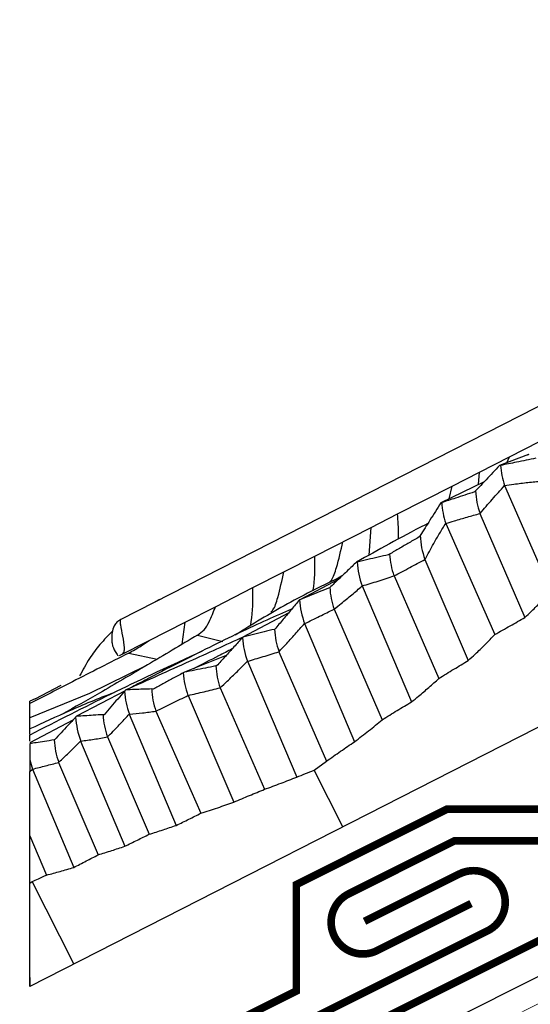
# Model space of a CAD drawing. Units: inches. Extents: x 14.7 to 64.6, y 27.7 to 44.1.
# Drawn here: x 42.6 to 44.6, y 31 to 34.8 of the extents above; entities that cross this region are included whole.
import ezdxf

# ---------------------------------------------------------------- set-up
doc = ezdxf.new("R2010")
doc.units = ezdxf.units.IN
doc.header["$LTSCALE"] = 0.375
doc.header["$MEASUREMENT"] = 0
for name, color, linetype, lineweight in [('CLAY TILE', 2, 'Continuous', 25), ('FASTENER-FLASHING', 42, 'Continuous', 13), ('ROOF STRUCTURE HATCH', 8, 'Continuous', 9), ('WP UNDERLAYMENT', 5, 'Continuous', 13)]:
    doc.layers.add(name, color=color, linetype=linetype, lineweight=lineweight)
doc.layers.add('ROOF STRUCTURE', color=1, linetype='Continuous')

msp = doc.modelspace()

# ---------------------------------------------------------------- hatches: boundary and pattern name
at = {"layer": 'ROOF STRUCTURE HATCH'}
h = msp.add_hatch(dxfattribs=at)
h.set_pattern_fill('CORK', color=256, scale=2, angle=26.5667, style=0)
h.set_pattern_definition([(26.56667, (0, 10.05582), (-0.1118097, 0.2236036), []), (161.5667, (0.1677, 9.9999), (-0.223588, -0.670827), [0.3535534, -0.3535534]), (161.5667, (0.2236, 10.0279), (-0.223588, -0.670827), [0.3535534, -0.3535534]), (161.5667, (0.2795, 10.0558), (-0.223588, -0.670827), [0.3535534, -0.3535534])])
h.paths.add_polyline_path([(64.0725, 39.9655), (64.0725, 40.8041), (45.6563, 31.596), (46.0098, 30.9342)])
h.paths.add_polyline_path([(39.615, 28.5753), (39.615, 27.7368), (45.9874, 30.923), (45.6339, 31.5848)])

# ---------------------------------------------------------------- linework, layer by layer
at = {"layer": 'CLAY TILE'}
for p, q in [((64.0725, 41.9709), (42.615, 31.0377)), ((46.7225, 34.3932), (42.9731, 32.4828)), ((44.5045, 33.1228), (44.623, 33.1832)), ((44.3861, 33.0625), (44.5045, 33.1228)), ((44.5797, 33.1326), (44.4656, 33.0885)), ((44.4945, 33.0997), (44.5045, 33.1228)), ((44.5801, 33.1319), (44.5747, 33.1296)), ((44.4692, 33.089), (44.4656, 33.0885)), ((44.2787, 33.0077), (44.3861, 33.0625)), ((44.3829, 33.0139), (44.3861, 33.0625)), ((44.0638, 32.8983), (44.2787, 33.0077)), ((44.405, 33.0246), (44.234, 32.9417)), ((44.267, 32.9577), (44.2787, 33.0077)), ((44.485, 33.0095), (44.4852, 33.0099)), ((44.485, 33.0095), (44.6675, 32.5937)), ((44.3706, 32.9884), (44.3662, 32.9844)), ((44.2373, 32.9426), (44.234, 32.9417)), ((43.9591, 32.8449), (44.0638, 32.8983)), ((44.3881, 32.8998), (44.5651, 32.4901)), ((44.3881, 32.8998), (44.3884, 32.8998)), ((43.7378, 32.7321), (43.9591, 32.8449)), ((43.9515, 32.7353), (43.9591, 32.8449)), ((44.2536, 32.8608), (44.2538, 32.8607)), ((44.2538, 32.8607), (44.4467, 32.4234)), ((44.1528, 32.8127), (44.1487, 32.8074)), ((43.6158, 32.67), (43.7378, 32.7321)), ((44.0323, 32.7398), (44.0275, 32.737)), ((43.9043, 32.7087), (43.9016, 32.7082)), ((44.1714, 32.7191), (44.342, 32.321)), ((44.1714, 32.7191), (44.1716, 32.7191)), ((43.4938, 32.6078), (43.6158, 32.67)), ((44.0493, 32.6537), (44.0497, 32.6537)), ((44.0497, 32.6537), (44.2264, 32.2503)), ((43.3462, 32.5326), (43.4938, 32.6078)), ((43.8315, 32.6412), (43.6779, 32.5601)), ((43.7968, 32.6082), (43.7953, 32.6068)), ((43.9242, 32.6146), (44.1187, 32.158)), ((43.9242, 32.6146), (43.9243, 32.6145)), ((43.1255, 32.5604), (43.1083, 32.5517)), ((43.2271, 32.472), (43.3462, 32.5326)), ((43.6779, 32.5601), (43.6778, 32.56)), ((43.6348, 32.5089), (43.4545, 32.4129)), ((43.8134, 32.5229), (43.8136, 32.5231)), ((43.8134, 32.5229), (44.0032, 32.0876)), ((43.0847, 32.3994), (43.2271, 32.472)), ((43.2147, 32.3846), (43.2271, 32.472)), ((43.697, 32.466), (43.894, 32.0012)), ((43.697, 32.466), (43.6973, 32.466)), ((43.2755, 32.4208), (43.3751, 32.3955)), ((43.5799, 32.4437), (43.5789, 32.4435)), ((42.968, 32.3399), (43.0847, 32.3994)), ((43.4545, 32.4129), (43.4524, 32.4109)), ((43.0045, 32.3501), (43.1171, 32.3266)), ((43.3881, 32.3401), (43.2237, 32.2743)), ((43.5963, 32.3554), (43.5965, 32.3555)), ((43.5963, 32.3554), (43.7833, 31.9242)), ((43.0715, 32.2994), (42.8503, 32.1913)), ((43.3509, 32.2996), (43.3479, 32.2993)), ((43.472, 32.3178), (43.6667, 31.8616)), ((43.472, 32.3178), (43.472, 32.3178)), ((43.2237, 32.2743), (43.219, 32.2718)), ((42.6355, 32.1705), (42.7389, 32.2232)), ((42.8504, 32.1913), (42.615, 32.0948)), ((42.9901, 32.2019), (42.7993, 32.1012)), ((42.9937, 32.2052), (42.9876, 32.1996)), ((43.1015, 32.2084), (43.0952, 32.2088)), ((43.2379, 32.1831), (43.2382, 32.1834)), ((43.2382, 32.1834), (43.419, 31.7635)), ((43.3648, 32.2136), (43.3649, 32.2137)), ((43.3648, 32.2136), (43.5396, 31.8138)), ((42.6355, 32.1705), (42.615, 32.1601)), ((42.9074, 32.1072), (42.9035, 32.1075)), ((43.0069, 32.1095), (43.1918, 31.6715)), ((43.0069, 32.1095), (43.0074, 32.1094)), ((43.1116, 32.1216), (43.1117, 32.1216)), ((43.1117, 32.1216), (43.289, 31.7194)), ((42.7844, 32.0856), (42.615, 31.9963)), ((42.7993, 32.1012), (42.7954, 32.0976)), ((42.615, 32.0289), (42.615, 32.0513)), ((42.615, 32.0035), (42.615, 32.0137)), ((42.7128, 32.0083), (42.7108, 32.0081)), ((42.8149, 32.0037), (42.989, 31.5894)), ((42.8149, 32.0037), (42.8154, 32.0037)), ((42.9207, 32.0196), (42.921, 32.0199)), ((42.9207, 32.0196), (43.0855, 31.6368)), ((42.615, 31.93), (42.615, 31.8832)), ((42.7285, 31.9197), (42.7288, 31.92)), ((42.7285, 31.9197), (42.8844, 31.5557)), ((43.7347, 31.8889), (43.7833, 31.9242)), ((42.615, 31.8832), (42.6256, 31.8934)), ((42.6256, 31.8934), (42.7877, 31.5059)), ((42.6256, 31.8934), (42.6261, 31.8933)), ((43.8482, 31.6661), (43.7347, 31.8889)), ((42.615, 31.6308), (42.681, 31.476)), ((42.615, 31.4439), (42.624, 31.4502)), ((42.615, 31.0377), (42.615, 31.4439)), ((42.7889, 31.1264), (42.624, 31.4502)), ((42.615, 31.0728), (42.615, 31.0377))]:
    msp.add_line(p, q, dxfattribs=at)
for centre, radius, start, end in [((44.7761, 33.1099), 0.3077, 183.8942, 198.9616), ((44.6735, 33.0032), 0.3032, 182.7886, 199.9322), ((44.5381, 32.9599), 0.3013, 183.2925, 199.2047), ((44.4542, 32.8245), 0.3017, 182.2493, 200.4551), ((44.3314, 32.7544), 0.2995, 182.8021, 199.6416), ((44.2259, 32.7276), 0.3221, 183.3614, 200.5507), ((44.0936, 32.6225), 0.2972, 182.7653, 199.532), ((43.9918, 32.5762), 0.3144, 182.9548, 200.5029), ((43.8785, 32.4574), 0.2998, 182.6442, 199.8581), ((43.773, 32.4299), 0.3211, 183.4031, 200.4392), ((43.6478, 32.3144), 0.3003, 182.8981, 199.6052), ((43.5445, 32.2949), 0.3264, 184.0434, 200.0324), ((43.3233, 32.2257), 0.3367, 184.4531, 200.2056), ((43.378, 32.2171), 0.283, 181.6854, 199.7222), ((43.2037, 32.1218), 0.3006, 182.7164, 199.8203), ((43.1198, 32.1176), 0.325, 183.5421, 200.5294), ((43.02, 32.0254), 0.3097, 183.2029, 199.8967), ((43.1602, 32.0759), 0.5644, 194.9886, 198.8755)]:
    msp.add_arc(centre, radius, start, end, dxfattribs=at)
for points, knots in [([(44.6084, 33.1173), (44.5956, 33.1147), (44.5702, 33.1093), (44.5238, 33.0998), (44.4901, 33.0931), (44.4692, 33.089)], [0, 0, 0, 0, 0.274452, 0.548906, 1, 1, 1, 1]), ([(44.4656, 33.0885), (44.4568, 33.0792), (44.4391, 33.0606), (44.4075, 33.0272), (44.3846, 33.0032), (44.3706, 32.9884)], [0, 0, 0, 0, 0.278431, 0.55687, 1, 1, 1, 1]), ([(44.3884, 32.8998), (44.4043, 32.9184), (44.4281, 32.9463), (44.4605, 32.9826), (44.4768, 33.0005), (44.485, 33.0095)], [0, 0, 0, 0, 0.499795, 0.749875, 1, 1, 1, 1]), ([(44.4852, 33.0099), (44.4974, 33.0117), (44.5279, 33.0162), (44.5768, 33.0224), (44.6136, 33.0257), (44.632, 33.0273)], [0, 0, 0, 0, 0.249775, 0.624701, 1, 1, 1, 1]), ([(44.3662, 32.9844), (44.3537, 32.9803), (44.3287, 32.9722), (44.2858, 32.9583), (44.2553, 32.9484), (44.2373, 32.9426)], [0, 0, 0, 0, 0.2906972, 0.5814112, 1, 1, 1, 1]), ([(44.234, 32.9417), (44.2268, 32.9304), (44.2125, 32.9076), (44.1854, 32.8646), (44.1655, 32.8329), (44.1528, 32.8127)], [0, 0, 0, 0, 0.264372, 0.528749, 1, 1, 1, 1]), ([(44.0678, 32.7983), (44.0678, 32.8046), (44.0675, 32.836), (44.0654, 32.8706), (44.0638, 32.8983)], [0, 0, 0, 0, 0.199923, 1, 1, 1, 1]), ([(44.2538, 32.8607), (44.265, 32.8641), (44.2929, 32.8725), (44.3377, 32.8856), (44.3713, 32.8951), (44.3881, 32.8998)], [0, 0, 0, 0, 0.249972, 0.624977, 1, 1, 1, 1]), ([(44.1828, 32.8603), (44.1795, 32.8587), (44.0743, 32.8047), (43.9866, 32.7557), (43.9016, 32.7082)], [0, 0, 0, 0, 0.030551, 1, 1, 1, 1]), ([(44.1716, 32.7191), (44.1829, 32.7401), (44.2017, 32.7749), (44.2294, 32.8218), (44.2455, 32.8478), (44.2536, 32.8608)], [0, 0, 0, 0, 0.436267, 0.718009, 1, 1, 1, 1]), ([(44.1487, 32.8074), (44.1355, 32.7997), (44.1095, 32.7846), (44.0706, 32.7621), (44.0451, 32.7472), (44.0323, 32.7398)], [0, 0, 0, 0, 0.340536, 0.670265, 1, 1, 1, 1]), ([(43.7961, 32.6301), (43.7984, 32.6324), (43.8097, 32.6436), (43.8272, 32.6976), (43.8403, 32.7539), (43.8484, 32.7885)], [0, 0, 0, 0, 0.0897089, 0.4396902, 1, 1, 1, 1]), ([(43.7306, 32.5951), (43.7309, 32.5964), (43.7378, 32.6324), (43.7378, 32.6832), (43.7378, 32.7321)], [0, 0, 0, 0, 0.035352, 1, 1, 1, 1]), ([(44.0275, 32.737), (44.0142, 32.7339), (43.9869, 32.7276), (43.9459, 32.7182), (43.9182, 32.7119), (43.9043, 32.7087)], [0, 0, 0, 0, 0.324207, 0.662099, 1, 1, 1, 1]), ([(43.9016, 32.7082), (43.8899, 32.6971), (43.8667, 32.6748), (43.8318, 32.6414), (43.8085, 32.6192), (43.7968, 32.6082)], [0, 0, 0, 0, 0.333841, 0.666917, 1, 1, 1, 1]), ([(44.0497, 32.6537), (44.0599, 32.6592), (44.0805, 32.6702), (44.121, 32.692), (44.1513, 32.7083), (44.1714, 32.7191)], [0, 0, 0, 0, 0.252807, 0.505617, 1, 1, 1, 1]), ([(43.8432, 32.6523), (43.7707, 32.6169), (43.6222, 32.5444), (43.491, 32.4626), (43.4238, 32.4206)], [0, 0, 0, 0, 0.487706, 1, 1, 1, 1]), ([(43.5646, 32.5115), (43.5673, 32.5141), (43.5789, 32.5255), (43.5959, 32.5796), (43.6082, 32.6355), (43.6158, 32.67)], [0, 0, 0, 0, 0.103023, 0.447924, 1, 1, 1, 1]), ([(43.9243, 32.6145), (43.9451, 32.6208), (43.9868, 32.6333), (44.0285, 32.6469), (44.0493, 32.6537)], [0, 0, 0, 0, 0.4998939, 1, 1, 1, 1]), ([(43.4841, 32.4567), (43.4853, 32.4626), (43.4933, 32.5027), (43.4936, 32.5594), (43.4938, 32.6078)], [0, 0, 0, 0, 0.146502, 1, 1, 1, 1]), ([(43.8136, 32.5231), (43.8229, 32.5306), (43.8463, 32.5492), (43.8834, 32.5795), (43.9106, 32.6029), (43.9242, 32.6146)], [0, 0, 0, 0, 0.249893, 0.624836, 1, 1, 1, 1]), ([(43.7953, 32.6068), (43.7819, 32.6014), (43.7555, 32.5909), (43.7164, 32.5753), (43.6907, 32.5652), (43.6779, 32.5601)], [0, 0, 0, 0, 0.343892, 0.671948, 1, 1, 1, 1]), ([(44.5651, 32.4901), (44.5738, 32.4984), (44.5958, 32.5194), (44.6302, 32.5537), (44.6551, 32.5803), (44.6675, 32.5937)], [0, 0, 0, 0, 0.249812, 0.62477, 1, 1, 1, 1]), ([(43.2755, 32.4208), (43.2845, 32.4271), (43.3025, 32.4397), (43.3253, 32.4785), (43.3383, 32.5121), (43.3462, 32.5326)], [0, 0, 0, 0, 0.278956, 0.558474, 1, 1, 1, 1]), ([(43.6778, 32.56), (43.6672, 32.5474), (43.6456, 32.5217), (43.613, 32.483), (43.5909, 32.4568), (43.5799, 32.4437)], [0, 0, 0, 0, 0.3237047, 0.6618536, 1, 1, 1, 1]), ([(43.6462, 32.5224), (43.6143, 32.5088), (43.5176, 32.4676), (43.3257, 32.3749), (43.1406, 32.2814), (43.031, 32.2235), (43.0117, 32.2133)], [0, 0, 0, 0, 0.181631, 0.551378, 0.921109, 1, 1, 1, 1]), ([(43.6973, 32.466), (43.7071, 32.4709), (43.7268, 32.4805), (43.7655, 32.4994), (43.7944, 32.5136), (43.8134, 32.5229)], [0, 0, 0, 0, 0.254434, 0.508864, 1, 1, 1, 1]), ([(42.9731, 32.4828), (42.9675, 32.4793), (42.9572, 32.4728), (42.9446, 32.4544), (42.9384, 32.4314), (42.9371, 32.4065), (42.9398, 32.3776), (42.9494, 32.3579), (42.9609, 32.3408), (42.9629, 32.3402), (42.9636, 32.3399)], [0, 0, 0, 0, 0.067684, 0.126125, 0.230274, 0.321884, 0.417254, 0.676465, 0.8678, 1, 1, 1, 1]), ([(42.9731, 32.4828), (42.9719, 32.481), (42.9694, 32.477), (42.9725, 32.4533), (42.9811, 32.4144), (42.9872, 32.3759), (42.9857, 32.3525), (42.9807, 32.3476), (42.9781, 32.3451)], [0, 0, 0, 0, 0.084344, 0.182245, 0.423436, 0.698824, 0.84434, 1, 1, 1, 1]), ([(43.5965, 32.3555), (43.605, 32.3646), (43.6263, 32.3872), (43.66, 32.4239), (43.6846, 32.452), (43.697, 32.466)], [0, 0, 0, 0, 0.249898, 0.62486, 1, 1, 1, 1]), ([(44.4467, 32.4234), (44.4568, 32.4291), (44.4769, 32.4406), (44.5163, 32.4628), (44.5457, 32.4793), (44.5651, 32.4901)], [0, 0, 0, 0, 0.2552812, 0.5105546, 1, 1, 1, 1]), ([(43.2755, 32.4208), (43.2092, 32.3813), (43.0768, 32.3022), (42.8968, 32.1965), (42.7921, 32.1372), (42.7447, 32.1103)], [0, 0, 0, 0, 0.353935, 0.707468, 1, 1, 1, 1]), ([(42.9416, 32.438), (42.9244, 32.4202), (42.8917, 32.3862), (42.847, 32.327), (42.8237, 32.2834), (42.8112, 32.26)], [0, 0, 0, 0, 0.339272, 0.645745, 1, 1, 1, 1]), ([(43.4548, 32.4131), (43.3855, 32.3814), (43.2409, 32.3153), (43.0783, 32.2429), (42.9937, 32.2052)], [0, 0, 0, 0, 0.4797037, 1, 1, 1, 1]), ([(43.5789, 32.4435), (43.5651, 32.4401), (43.5374, 32.4333), (43.496, 32.4231), (43.4683, 32.4163), (43.4545, 32.4129)], [0, 0, 0, 0, 0.3334562, 0.6667259, 1, 1, 1, 1]), ([(44.342, 32.321), (44.351, 32.3292), (44.3736, 32.3497), (44.4088, 32.3836), (44.4341, 32.4101), (44.4467, 32.4234)], [0, 0, 0, 0, 0.249721, 0.624646, 1, 1, 1, 1]), ([(43.0045, 32.3501), (43.0217, 32.3596), (43.0525, 32.3767), (43.0748, 32.3924), (43.0847, 32.3994)], [0, 0, 0, 0, 0.559776, 1, 1, 1, 1]), ([(43.4524, 32.4109), (43.4413, 32.3986), (43.4189, 32.3739), (43.3851, 32.3368), (43.3623, 32.312), (43.3509, 32.2996)], [0, 0, 0, 0, 0.328693, 0.664342, 1, 1, 1, 1]), ([(43.2941, 32.358), (43.2866, 32.3545), (43.153, 32.2926), (42.9351, 32.1912), (42.7217, 32.0818), (42.615, 32.0271)], [0, 0, 0, 0, 0.028833, 0.514332, 1, 1, 1, 1]), ([(43.0045, 32.3501), (42.9299, 32.3121), (42.7968, 32.2443), (42.6705, 32.1799), (42.615, 32.1516)], [0, 0, 0, 0, 0.56011, 1, 1, 1, 1]), ([(43.4123, 32.3668), (43.3945, 32.3575), (43.3472, 32.333), (43.2932, 32.3057), (43.2595, 32.2886)], [0, 0, 0, 0, 0.376279, 1, 1, 1, 1]), ([(43.472, 32.3178), (43.4928, 32.3238), (43.5239, 32.3329), (43.5653, 32.3457), (43.586, 32.3521), (43.5963, 32.3554)], [0, 0, 0, 0, 0.499932, 0.749971, 1, 1, 1, 1]), ([(43.3479, 32.2993), (43.334, 32.2965), (43.3064, 32.291), (43.265, 32.2827), (43.2375, 32.2771), (43.2237, 32.2743)], [0, 0, 0, 0, 0.3346563, 0.6673273, 1, 1, 1, 1]), ([(43.3649, 32.2137), (43.374, 32.2222), (43.3967, 32.2434), (43.4326, 32.2779), (43.4589, 32.3045), (43.472, 32.3178)], [0, 0, 0, 0, 0.249871, 0.624827, 1, 1, 1, 1]), ([(44.2264, 32.2503), (44.2362, 32.2564), (44.2558, 32.2686), (44.2943, 32.2922), (44.3231, 32.3095), (44.342, 32.321)], [0, 0, 0, 0, 0.254929, 0.50986, 1, 1, 1, 1]), ([(43.219, 32.2718), (43.2051, 32.2644), (43.1785, 32.2502), (43.1394, 32.229), (43.1141, 32.2153), (43.1015, 32.2084)], [0, 0, 0, 0, 0.3544484, 0.6772303, 1, 1, 1, 1]), ([(44.1187, 32.158), (44.1278, 32.1655), (44.1508, 32.1841), (44.1869, 32.2146), (44.2132, 32.2384), (44.2264, 32.2503)], [0, 0, 0, 0, 0.249203, 0.624476, 1, 1, 1, 1]), ([(42.9474, 32.1945), (42.9467, 32.1943), (42.8824, 32.1702), (42.7689, 32.1224), (42.6663, 32.075), (42.615, 32.0513)], [0, 0, 0, 0, 0.005602, 0.503047, 1, 1, 1, 1]), ([(42.9876, 32.1996), (42.9788, 32.1894), (42.961, 32.169), (42.9342, 32.1382), (42.9163, 32.1175), (42.9074, 32.1072)], [0, 0, 0, 0, 0.330243, 0.665117, 1, 1, 1, 1]), ([(43.0952, 32.2088), (43.0837, 32.2085), (43.0612, 32.2078), (43.0274, 32.2066), (43.0049, 32.2057), (42.9937, 32.2052)], [0, 0, 0, 0, 0.340135, 0.670058, 1, 1, 1, 1]), ([(43.1117, 32.1216), (43.1224, 32.1269), (43.1438, 32.1373), (43.1859, 32.1579), (43.2173, 32.1731), (43.2379, 32.1831)], [0, 0, 0, 0, 0.255042, 0.510087, 1, 1, 1, 1]), ([(43.2382, 32.1834), (43.2593, 32.1882), (43.291, 32.1953), (43.3332, 32.2056), (43.3543, 32.211), (43.3648, 32.2136)], [0, 0, 0, 0, 0.499905, 0.749946, 1, 1, 1, 1]), ([(42.615, 32.1516), (42.615, 32.1524), (42.615, 32.154), (42.615, 32.1568), (42.615, 32.1588), (42.615, 32.1601)], [0, 0, 0, 0, 0.26414, 0.528278, 1, 1, 1, 1]), ([(42.615, 32.0948), (42.615, 32.1009), (42.615, 32.1125), (42.615, 32.1315), (42.615, 32.1449), (42.615, 32.1516)], [0, 0, 0, 0, 0.365221, 0.682595, 1, 1, 1, 1]), ([(44.0032, 32.0876), (44.013, 32.0937), (44.0325, 32.106), (44.0709, 32.1295), (44.0997, 32.1467), (44.1187, 32.158)], [0, 0, 0, 0, 0.2555158, 0.5110584, 1, 1, 1, 1]), ([(42.9035, 32.1075), (42.8905, 32.1067), (42.8667, 32.1052), (42.8319, 32.1031), (42.8102, 32.1018), (42.7993, 32.1012)], [0, 0, 0, 0, 0.372219, 0.686118, 1, 1, 1, 1]), ([(42.921, 32.0199), (42.9283, 32.0272), (42.9465, 32.0456), (42.9753, 32.0753), (42.9963, 32.0981), (43.0069, 32.1095)], [0, 0, 0, 0, 0.249902, 0.62487, 1, 1, 1, 1]), ([(43.0074, 32.1094), (43.0246, 32.1109), (43.0506, 32.1132), (43.0854, 32.1178), (43.1029, 32.1203), (43.1116, 32.1216)], [0, 0, 0, 0, 0.4996, 0.749775, 1, 1, 1, 1]), ([(42.615, 32.0513), (42.615, 32.0527), (42.615, 32.0605), (42.615, 32.0761), (42.615, 32.0878), (42.615, 32.0948)], [0, 0, 0, 0, 0.079449, 0.450884, 1, 1, 1, 1]), ([(42.7954, 32.0976), (42.7853, 32.0866), (42.7665, 32.0663), (42.739, 32.0365), (42.7215, 32.0177), (42.7128, 32.0083)], [0, 0, 0, 0, 0.366614, 0.683307, 1, 1, 1, 1]), ([(43.894, 32.0012), (43.9033, 32.0082), (43.9219, 32.0222), (43.9586, 32.0507), (43.9854, 32.0729), (44.0032, 32.0876)], [0, 0, 0, 0, 0.2510821, 0.5021656, 1, 1, 1, 1]), ([(42.615, 32.0137), (42.615, 32.0145), (42.615, 32.0163), (42.615, 32.0206), (42.615, 32.0247), (42.615, 32.0271)], [0, 0, 0, 0, 0.292671, 0.585328, 1, 1, 1, 1]), ([(42.7108, 32.0081), (42.6981, 32.0061), (42.6743, 32.0023), (42.6424, 31.9974), (42.6232, 31.9944), (42.615, 31.9931)], [0, 0, 0, 0, 0.39714, 0.742012, 1, 1, 1, 1]), ([(42.615, 31.9931), (42.615, 31.9808), (42.615, 31.9634), (42.615, 31.9374), (42.615, 31.93)], [0, 0, 0, 0, 0.7120594, 1, 1, 1, 1]), ([(42.7288, 31.92), (42.7361, 31.9269), (42.7542, 31.944), (42.783, 31.9718), (42.8043, 31.993), (42.8149, 32.0037)], [0, 0, 0, 0, 0.249949, 0.624916, 1, 1, 1, 1]), ([(42.8154, 32.0037), (42.8329, 32.006), (42.8592, 32.0094), (42.8943, 32.015), (42.9119, 32.0181), (42.9207, 32.0196)], [0, 0, 0, 0, 0.499805, 0.749886, 1, 1, 1, 1]), ([(43.7833, 31.9242), (43.7925, 31.9308), (43.8111, 31.944), (43.848, 31.9698), (43.8757, 31.9887), (43.894, 32.0012)], [0, 0, 0, 0, 0.2536, 0.507175, 1, 1, 1, 1]), ([(42.6261, 31.8933), (42.6432, 31.8975), (42.6773, 31.9058), (42.7114, 31.915), (42.7285, 31.9197)], [0, 0, 0, 0, 0.499897, 1, 1, 1, 1]), ([(42.615, 31.6308), (42.615, 31.6686), (42.615, 31.7311), (42.615, 31.8152), (42.615, 31.8614), (42.615, 31.8832)], [0, 0, 0, 0, 0.4483485, 0.7402581, 1, 1, 1, 1]), ([(43.6667, 31.8616), (43.678, 31.8662), (43.7007, 31.8754), (43.7234, 31.8844), (43.7347, 31.8889)], [0, 0, 0, 0, 0.500013, 1, 1, 1, 1]), ([(43.5396, 31.8138), (43.5504, 31.8177), (43.5721, 31.8255), (43.6145, 31.8413), (43.646, 31.8536), (43.6667, 31.8616)], [0, 0, 0, 0, 0.254699, 0.50939, 1, 1, 1, 1]), ([(43.419, 31.7635), (43.4292, 31.7678), (43.4497, 31.7766), (43.4899, 31.7934), (43.5199, 31.8057), (43.5396, 31.8138)], [0, 0, 0, 0, 0.255415, 0.510822, 1, 1, 1, 1]), ([(43.289, 31.7194), (43.3, 31.7229), (43.3222, 31.73), (43.3656, 31.7445), (43.3978, 31.7559), (43.419, 31.7635)], [0, 0, 0, 0, 0.253679, 0.507347, 1, 1, 1, 1]), ([(43.1918, 31.6715), (43.2001, 31.6756), (43.2167, 31.6838), (43.2491, 31.6998), (43.2732, 31.7116), (43.289, 31.7194)], [0, 0, 0, 0, 0.256739, 0.513468, 1, 1, 1, 1]), ([(43.0855, 31.6368), (43.0945, 31.6396), (43.1126, 31.6452), (43.1481, 31.6566), (43.1744, 31.6656), (43.1918, 31.6715)], [0, 0, 0, 0, 0.253431, 0.506857, 1, 1, 1, 1]), ([(42.615, 31.4439), (42.615, 31.4737), (42.615, 31.5359), (42.615, 31.5983), (42.615, 31.6308)], [0, 0, 0, 0, 0.478749, 1, 1, 1, 1]), ([(42.989, 31.5894), (42.9973, 31.5934), (43.0137, 31.6016), (43.0459, 31.6174), (43.0698, 31.6291), (43.0855, 31.6368)], [0, 0, 0, 0, 0.256294, 0.512608, 1, 1, 1, 1]), ([(42.8844, 31.5557), (42.8933, 31.5584), (42.911, 31.5639), (42.9459, 31.575), (42.9719, 31.5837), (42.989, 31.5894)], [0, 0, 0, 0, 0.253143, 0.506274, 1, 1, 1, 1]), ([(42.7877, 31.5059), (42.796, 31.5101), (42.8125, 31.5186), (42.8448, 31.5353), (42.8687, 31.5476), (42.8844, 31.5557)], [0, 0, 0, 0, 0.256327, 0.512632, 1, 1, 1, 1]), ([(42.681, 31.476), (42.69, 31.4783), (42.7081, 31.483), (42.7437, 31.4928), (42.7702, 31.5007), (42.7877, 31.5059)], [0, 0, 0, 0, 0.251898, 0.503805, 1, 1, 1, 1]), ([(42.624, 31.4502), (42.6323, 31.4539), (42.6513, 31.4626), (42.6703, 31.4711), (42.681, 31.476)], [0, 0, 0, 0, 0.436293, 1, 1, 1, 1])]:
    msp.add_open_spline(points, degree=3, knots=knots, dxfattribs=at)
at = {"layer": 'FASTENER-FLASHING', "const_width": 0.03}
for points in [[(45.293, 31.7681), (45.6907, 31.9669, -1), (45.7466, 31.8551), (45.2571, 31.6104), (44.2876, 31.6104), (43.8708, 31.402, 1), (43.9826, 31.1784), (44.3533, 31.3638)], [(39.615, 29.8548), (40.4454, 29.27), (44.4185, 31.2566, 1), (44.3067, 31.4802), (43.9335, 31.2936)]]:
    msp.add_lwpolyline(points, format="xyb", dxfattribs=at)
at = {"layer": 'ROOF STRUCTURE'}
msp.add_line((39.615, 28.5753), (64.0725, 40.8041), dxfattribs=at)
at = {"layer": 'WP UNDERLAYMENT', "const_width": 0.03}
for points in [[(43.1433, 30.7587), (43.6647, 31.0194), (43.6647, 31.4387), (44.2581, 31.7354), (45.0966, 31.7354), (45.6953, 32.0347), (45.9748, 32.0347), (64.0725, 41.0836)], [(39.615, 28.7151), (64.0725, 40.9438)]]:
    msp.add_lwpolyline(points, dxfattribs=at)

doc.saveas('drawing.dxf')
